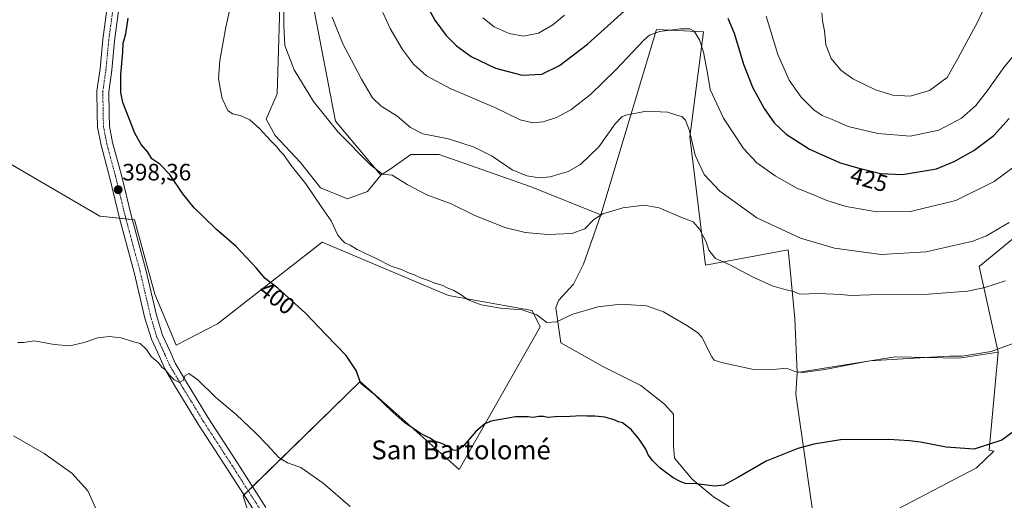
# Model space of a CAD drawing. Units: metres. Extents: x 566803 to 570253, y 4698676 to 4701026.
# Drawn here: x 567045 to 567462, y 4700566 to 4700769 of the extents above; entities that cross this region are included whole.
import ezdxf
from ezdxf.enums import TextEntityAlignment as Align

# ---------------------------------------------------------------- set-up
doc = ezdxf.new("R2010")
doc.units = ezdxf.units.M
doc.header["$MEASUREMENT"] = 0
doc.linetypes.add('TRAZO_Y_PUNTO', pattern=[1, 0.5, -0.25, 0, -0.25])
for name, color, linetype, lineweight in [('Carátula', 7, 'Continuous', 5), ('Cultivos herbáceos CxS', 92, 'Continuous', 0), ('Cultivos leñosos', 92, 'Continuous', 0), ('Cultivos leñosos CxS', 92, 'Continuous', 0), ('Curva de nivel maestra', 36, 'Continuous', 30), ('Curva de nivel normal', 36, 'Continuous', 0), ('Matorral', 135, 'Continuous', 0), ('Matorral CxS', 135, 'Continuous', 0), ('Pista no pavimentada', 254, 'Continuous', 13), ('Pista no pavimentada Cxs', 254, 'Continuous', 0), ('Pista pavimentada eje', 135, 'TRAZO_Y_PUNTO', 0), ('Punto de cota en terreno', 7, 'Continuous', 0), ('Rótulo de curva de nivel directora', 19, 'Continuous', 0), ('Rótulo de punto de cota en terreno', 19, 'Continuous', 0), ('Texto cartográfico', 19, 'Continuous', 0)]:
    doc.layers.add(name, color=color, linetype=linetype, lineweight=lineweight)
doc.styles.add('Arial', font='txt', dxfattribs={"height": 0.2})

# ---------------------------------------------------------------- blocks, each defined once
blk = doc.blocks.new('*U155')
at = {"layer": 'Cultivos herbáceos CxS', "color": 92, "linetype": 'Continuous', "lineweight": 0}
for points in [[(567345.94, 4700563.06, 398.66), (567339.06, 4700567.29, 399.03), (567330.07, 4700574.7, 400.2), (567322.66, 4700583.69, 400.81), (567322.13, 4700588.99, 401.19), (567322.13, 4700595.34, 401.6), (567322.13, 4700602.21, 401.83), (567318.42, 4700606.45, 401.74), (567308.37, 4700614.39, 401.7), (567292.49, 4700622.32, 401.78), (567274.5, 4700632.38, 403.12), (567272.39, 4700647.19, 405.91), (567273.44, 4700650.37, 406.22), (567279.79, 4700657.25, 406.58), (567284.03, 4700665.71, 407.64), (567291.4, 4700686.5, 409.85), (567314.99, 4700764.85, 420.06), (567334.82, 4700763.9, 420.88), (567329.15, 4700719.54, 414.81), (567335.76, 4700665.19, 408.84), (567370.69, 4700671.8, 413.24), (567371.21, 4700666.43, 412.01), (567373.52, 4700642.53, 408.02), (567374.46, 4700619.86, 404.51), (567373.99, 4700610.68, 403.03), (567382.47, 4700551.75, 395.64)], [(567414.07, 4700560.49, 396.21), (567450.46, 4700579.52, 398.91), (567457.82, 4700586.62, 399.36), (567455.85, 4700586.97, 399.65), (567459.55, 4700628.45, 404.74), (567451.57, 4700664.64, 411.94), (567470.53, 4700680.37, 412.94)]]:
    blk.add_polyline3d(points, dxfattribs=at)
blk = doc.blocks.new('*U158')
at = {"layer": 'Cultivos leñosos CxS', "color": 92, "linetype": 'Continuous', "lineweight": 0}
for points in [[(567143.68, 4700555.83, 391.64), (567140.01, 4700567.75, 392.67), (567189.61, 4700616.1, 399.88), (567231.52, 4700578.81, 398.2), (567265.75, 4700639.19, 404.6), (567262.33, 4700646.14, 405.35), (567226.94, 4700652.37, 404.7), (567214.57, 4700657.61, 404.43), (567173.51, 4700675.01, 403.23), (567129.24, 4700640.44, 397.32), (567111.7, 4700631.41, 395.44), (567102.64, 4700652.94, 396.15), (567094.08, 4700684.41, 397.53), (567079.35, 4700685.98, 398.54), (566957.5, 4700756.99, 398.87)], [(567155.95, 4700788.93, 409.55), (567154.42, 4700737.7, 408.01), (567149.83, 4700726.99, 406.34), (567153.65, 4700720.11, 405.92), (567164.36, 4700708.64, 406.2), (567172.77, 4700697.93, 406.31), (567184.24, 4700693.34, 407), (567192.65, 4700696.4, 407.94), (567198.3, 4700703.26, 409.54), (567198.3, 4700703.26, 409.54), (567202.75, 4700706.18, 410.48), (567211.01, 4700712.09, 412.11), (567223.06, 4700712.09, 412.8), (567261.96, 4700698.34, 413.79), (567291.4, 4700686.5, 409.85), (567284.03, 4700665.71, 407.64), (567279.79, 4700657.25, 406.58), (567273.44, 4700650.37, 406.22), (567272.39, 4700647.19, 405.91), (567274.5, 4700632.38, 403.12), (567292.49, 4700622.32, 401.78), (567308.37, 4700614.39, 401.7), (567318.42, 4700606.45, 401.74), (567322.13, 4700602.21, 401.83), (567322.13, 4700595.34, 401.6), (567322.13, 4700588.99, 401.19), (567322.66, 4700583.69, 400.81), (567330.07, 4700574.7, 400.2), (567339.06, 4700567.29, 399.03), (567345.94, 4700563.06, 398.66)]]:
    blk.add_polyline3d(points, dxfattribs=at)
blk = doc.blocks.new('*U160')
at = {"layer": 'Cultivos herbáceos CxS', "color": 92, "linetype": 'Continuous', "lineweight": 0}
for points in [[(567169.63, 4700775.23, 413.03), (567179.07, 4700726.15, 410.38), (567198.3, 4700703.26, 409.54), (567192.65, 4700696.4, 407.94), (567184.24, 4700693.34, 407), (567172.77, 4700697.93, 406.31), (567164.36, 4700708.64, 406.2), (567153.65, 4700720.11, 405.92), (567149.83, 4700726.99, 406.34), (567154.42, 4700737.7, 408.01), (567155.95, 4700788.93, 409.55)], [(566807.96, 4700523.73, 368.9), (566805.63, 4700767.18, 376.44), (566809.23, 4700743.8, 376.76), (566811.64, 4700713.79, 375.35), (566811.64, 4700713.79, 375.35), (566817.47, 4700679.54, 375.51), (566957.5, 4700756.99, 398.87), (567079.35, 4700685.98, 398.54), (567094.08, 4700684.41, 397.53), (567102.64, 4700652.94, 396.15), (567111.7, 4700631.41, 395.44), (567129.24, 4700640.44, 397.32), (567173.51, 4700675.01, 403.23), (567214.57, 4700657.61, 404.43), (567226.94, 4700652.37, 404.7), (567262.33, 4700646.14, 405.35), (567265.75, 4700639.19, 404.6), (567231.52, 4700578.81, 398.2), (567189.61, 4700616.1, 399.88), (567140.01, 4700567.75, 392.67), (567143.68, 4700555.83, 391.64)]]:
    blk.add_polyline3d(points, dxfattribs=at)
blk = doc.blocks.new('*U166')
at = {"layer": 'Curva de nivel normal', "color": 36, "linetype": 'Continuous', "lineweight": 0}
blk.add_polyline3d([(567466.58, 4700632.42, 405), (567456.69, 4700628.8, 405), (567444.2, 4700626.8, 405), (567438.99, 4700626.7, 405), (567431.13, 4700626.28, 405), (567405.34, 4700624.75, 405), (567386.23, 4700621.08, 405), (567376.86, 4700619.82, 405), (567373.58, 4700620.29, 405), (567369.97, 4700621.71, 405), (567364.34, 4700621.14, 405), (567355.42, 4700621.22, 405), (567343.08, 4700623.91, 405), (567339.38, 4700625.08, 405), (567338.34, 4700626.45, 405), (567334.14, 4700634.78, 405), (567332.4, 4700636.77, 405), (567327.76, 4700639.74, 405), (567317.99, 4700645.47, 405), (567310.69, 4700648.01, 405), (567299.85, 4700648.76, 405), (567290.14, 4700647.62, 405), (567279.64, 4700644.58, 405), (567272.66, 4700641.34, 405), (567268.62, 4700641.03, 405), (567264.32, 4700644.26, 405), (567257.99, 4700646.36, 405), (567249, 4700647.04, 405), (567240.79, 4700648.5, 405), (567235.24, 4700650.62, 405), (567232.38, 4700652.69, 405), (567229.16, 4700654.6, 405), (567226.15, 4700655.79, 405), (567224.27, 4700656.78, 405), (567221.1, 4700657.68, 405), (567218.44, 4700658.78, 405), (567215.15, 4700659.85, 405), (567212.84, 4700661.04, 405), (567209.96, 4700662, 405), (567207.02, 4700663.35, 405), (567202.68, 4700664.87, 405), (567196.67, 4700667.99, 405), (567188.23, 4700671.94, 405), (567185.34, 4700673.71, 405), (567183.06, 4700674.76, 405), (567181.84, 4700675.95, 405), (567180.13, 4700678, 405), (567177.33, 4700684.01, 405), (567173.33, 4700689.6, 405), (567166.63, 4700699.68, 405), (567160.37, 4700707.42, 405), (567157.05, 4700712.1, 405), (567155.59, 4700713.64, 405), (567154.43, 4700715.15, 405), (567151.44, 4700718.15, 405), (567147.15, 4700722.89, 405), (567142.81, 4700726.64, 405), (567138.81, 4700728.55, 405), (567135.48, 4700729.2, 405), (567133.54, 4700730.59, 405), (567131.13, 4700735.77, 405), (567129.58, 4700743.99, 405), (567130.11, 4700751.81, 405), (567132.67, 4700765.84, 405), (567135, 4700776.04, 405)], dxfattribs=at)
blk = doc.blocks.new('*U172')
at = {"layer": 'Curva de nivel normal', "color": 36, "linetype": 'Continuous', "lineweight": 0}
blk.add_polyline3d([(567199.11, 4700772.04, 420), (567202.33, 4700765.35, 420), (567207.43, 4700756.48, 420), (567212.18, 4700750.23, 420), (567217.66, 4700745.38, 420), (567227.59, 4700739.97, 420), (567246.59, 4700731.98, 420), (567257.28, 4700726.72, 420), (567262.61, 4700725.4, 420), (567267.08, 4700725.87, 420), (567272.68, 4700727.64, 420), (567278.78, 4700730.94, 420), (567287.08, 4700737.39, 420), (567297.82, 4700747.8, 420), (567309.62, 4700760.35, 420), (567312.06, 4700762.51, 420), (567316.2, 4700764.12, 420), (567325.16, 4700765.24, 420), (567329.06, 4700765.22, 420), (567330.93, 4700764.21, 420), (567333.14, 4700760.52, 420), (567334.85, 4700755.35, 420), (567336.52, 4700746.46, 420), (567337.72, 4700739.6, 420), (567343.41, 4700727.45, 420), (567351.74, 4700714.63, 420), (567357.41, 4700708.5, 420), (567365.24, 4700702.97, 420), (567374.38, 4700697.77, 420), (567381.1, 4700695.11, 420), (567387.04, 4700692.59, 420), (567395.27, 4700690.04, 420), (567408.3, 4700687.76, 420), (567422.42, 4700687.96, 420), (567441.73, 4700692.63, 420), (567457.87, 4700700.59, 420), (567469.96, 4700709.45, 420)], dxfattribs=at)
blk = doc.blocks.new('*U178')
at = {"layer": 'Curva de nivel normal', "color": 36, "linetype": 'Continuous', "lineweight": 0}
blk.add_polyline3d([(567185.32, 4700563.17, 395), (567173.96, 4700573.05, 395), (567164.42, 4700579.7, 395), (567158.75, 4700581.62, 395), (567155.16, 4700583.88, 395), (567150.24, 4700589.24, 395), (567145.53, 4700594.04, 395), (567137.14, 4700602.08, 395), (567128.54, 4700609.22, 395), (567120.89, 4700616.8, 395), (567117.06, 4700619.48, 395), (567115.51, 4700618.56, 395), (567114.59, 4700616.47, 395), (567113.03, 4700615.6, 395), (567110.78, 4700616.7, 395), (567108.66, 4700618.82, 395), (567107.18, 4700620.92, 395), (567105.82, 4700622.03, 395), (567104.23, 4700623.94, 395), (567101.12, 4700626.66, 395), (567099.17, 4700629.54, 395), (567096.4, 4700632.11, 395), (567092.72, 4700633.09, 395), (567088.48, 4700634.52, 395), (567083.36, 4700635.06, 395), (567078.48, 4700634.45, 395), (567072.75, 4700632.5, 395), (567066.75, 4700631.18, 395), (567060.08, 4700631.69, 395), (567051.75, 4700633.28, 395), (567047.08, 4700632.55, 395), (567044.65, 4700632.57, 395)], dxfattribs=at)
blk = doc.blocks.new('*U181')
at = {"layer": 'Curva de nivel normal', "color": 36, "linetype": 'Continuous', "lineweight": 0}
blk.add_polyline3d([(567177.7, 4700770.12, 415), (567182.34, 4700758.51, 415), (567185.84, 4700752, 415), (567190.06, 4700743.89, 415), (567194.74, 4700735.99, 415), (567198.5, 4700732.47, 415), (567205.15, 4700728.47, 415), (567210.86, 4700723.47, 415), (567216.09, 4700720.84, 415), (567226.91, 4700718.66, 415), (567237.84, 4700715.12, 415), (567245.43, 4700711.38, 415), (567253.95, 4700705.6, 415), (567260.08, 4700702.98, 415), (567265.42, 4700702.16, 415), (567269.95, 4700702.59, 415), (567277.61, 4700704.86, 415), (567282.85, 4700707.79, 415), (567290.56, 4700715.27, 415), (567297.56, 4700725.06, 415), (567300.34, 4700728, 415), (567302.05, 4700728.73, 415), (567310.68, 4700730.37, 415), (567319.57, 4700729.95, 415), (567325.87, 4700727.92, 415), (567327.2, 4700726.55, 415), (567329.02, 4700722.07, 415), (567331.33, 4700711.71, 415), (567335.18, 4700703.56, 415), (567341.82, 4700696.48, 415), (567357.4, 4700685.22, 415), (567375.94, 4700676.6, 415), (567390.33, 4700672.37, 415), (567410.01, 4700669.72, 415), (567429.12, 4700670.94, 415), (567448.9, 4700675.39, 415), (567454.59, 4700677.61, 415), (567464.28, 4700683.36, 415)], dxfattribs=at)
blk = doc.blocks.new('*U182')
at = {"layer": 'Curva de nivel normal', "color": 36, "linetype": 'Continuous', "lineweight": 0}
blk.add_polyline3d([(567157.45, 4700780.5, 410), (567157.25, 4700766.56, 410), (567157.75, 4700758.16, 410), (567161.6, 4700747.9, 410), (567169.77, 4700734.45, 410), (567180.25, 4700721.48, 410), (567194.04, 4700707.52, 410), (567199.07, 4700703.76, 410), (567203.15, 4700703.34, 410), (567209.41, 4700699.32, 410), (567217.76, 4700694.97, 410), (567228.12, 4700691.21, 410), (567237.88, 4700686.38, 410), (567250.8, 4700681.18, 410), (567259.42, 4700679, 410), (567269.04, 4700678.18, 410), (567279.15, 4700678.6, 410), (567284.68, 4700680.62, 410), (567288.46, 4700684.54, 410), (567292.26, 4700687.02, 410), (567300.8, 4700689.47, 410), (567309.75, 4700690.56, 410), (567316.06, 4700689.48, 410), (567325.34, 4700685.5, 410), (567330.45, 4700683.57, 410), (567333.22, 4700680.54, 410), (567335.82, 4700675.34, 410), (567337.14, 4700671.55, 410), (567339.92, 4700668.11, 410), (567345.69, 4700665.52, 410), (567355.93, 4700660.11, 410), (567363.97, 4700656.46, 410), (567369.8, 4700654.84, 410), (567372.59, 4700654.23, 410), (567375.72, 4700652.95, 410), (567383.42, 4700653.24, 410), (567393.08, 4700652.84, 410), (567397.08, 4700652.36, 410), (567405.42, 4700652.66, 410), (567430.08, 4700652.92, 410), (567446.58, 4700654.32, 410), (567453.93, 4700655.74, 410), (567462.75, 4700658.69, 410)], dxfattribs=at)
blk = doc.blocks.new('*U184')
at = {"layer": 'Curva de nivel normal', "color": 36, "linetype": 'Continuous', "lineweight": 0}
for points in [[(567241.45, 4700769.84, 430), (567246.34, 4700766.08, 430), (567252.62, 4700763.22, 430), (567258.75, 4700762.04, 430), (567265.08, 4700763.34, 430), (567271.08, 4700766.87, 430), (567276.08, 4700770.95, 430)], [(567361.41, 4700770.58, 430), (567366.37, 4700754.36, 430), (567371.16, 4700743.54, 430), (567376.24, 4700736.29, 430), (567381.6, 4700730.93, 430), (567385.05, 4700728.56, 430), (567389.31, 4700726.84, 430), (567396.11, 4700723.95, 430), (567408.62, 4700720.92, 430), (567422.38, 4700719.8, 430), (567434.42, 4700722.28, 430), (567444.01, 4700727.43, 430), (567450.11, 4700732.82, 430), (567455.14, 4700739.09, 430), (567461.95, 4700748.89, 430), (567470.62, 4700759.21, 430)]]:
    blk.add_polyline3d(points, dxfattribs=at)
blk = doc.blocks.new('*U188')
at = {"layer": 'Curva de nivel maestra', "color": 36, "linetype": 'Continuous', "lineweight": 30}
blk.add_polyline3d([(567465.39, 4700594.39, 400), (567461.18, 4700591.25, 400), (567449.46, 4700587.5, 400), (567437.54, 4700588.24, 400), (567426.69, 4700590.4, 400), (567422.06, 4700590.91, 400), (567413.26, 4700591.55, 400), (567392.83, 4700591.4, 400), (567381.6, 4700589.49, 400), (567374.75, 4700587.74, 400), (567361.42, 4700582.33, 400), (567349.75, 4700575.59, 400), (567343.42, 4700572.21, 400), (567339.48, 4700571.8, 400), (567331.98, 4700572.8, 400), (567327.19, 4700572.9, 400), (567325.31, 4700573.68, 400), (567321.97, 4700575.34, 400), (567316.48, 4700579.46, 400), (567313.23, 4700582.7, 400), (567311.45, 4700585.06, 400), (567310.48, 4700587.36, 400), (567307.7, 4700591.7, 400), (567304.32, 4700595.69, 400), (567301.85, 4700597.56, 400), (567300.55, 4700598.59, 400), (567298.91, 4700598.95, 400), (567297.11, 4700599.82, 400), (567293.12, 4700600.95, 400), (567288.86, 4700601.4, 400), (567285.5, 4700601.33, 400), (567283.16, 4700601.53, 400), (567278.5, 4700601.2, 400), (567272.09, 4700601.13, 400), (567268.82, 4700600.86, 400), (567267.2, 4700601.24, 400), (567265.18, 4700601.22, 400), (567262.72, 4700600.76, 400), (567260.67, 4700601.16, 400), (567255.3, 4700601.13, 400), (567244.96, 4700599.24, 400), (567242.36, 4700598.13, 400), (567238.55, 4700594.96, 400), (567233.42, 4700588.92, 400), (567230.75, 4700586.91, 400), (567228.96, 4700586.98, 400), (567227.45, 4700588.15, 400), (567224.11, 4700589.82, 400), (567221.08, 4700590.78, 400), (567219.02, 4700592.06, 400), (567215.04, 4700594.08, 400), (567212.69, 4700595.73, 400), (567208.48, 4700598.52, 400), (567203.33, 4700603.03, 400), (567195.76, 4700610.46, 400), (567189.8, 4700615.22, 400), (567187.85, 4700620.7, 400), (567183.62, 4700627.04, 400), (567174.98, 4700635.94, 400), (567166.46, 4700644.95, 400), (567154.69, 4700655.53, 400), (567149.41, 4700659.56, 400), (567145.61, 4700664.16, 400), (567137.05, 4700673.14, 400), (567128.78, 4700680.34, 400), (567123, 4700685.91, 400), (567119.26, 4700689.43, 400), (567114.54, 4700695.45, 400), (567109.03, 4700703.64, 400), (567104.74, 4700707.9, 400), (567101.32, 4700710.26, 400), (567099.65, 4700712.98, 400), (567096.9, 4700716.3, 400), (567094.22, 4700721.09, 400), (567089.06, 4700734, 400), (567088.23, 4700738.3, 400), (567088.2, 4700745.95, 400), (567089.16, 4700755.34, 400), (567089.3, 4700759.09, 400), (567090.34, 4700763.02, 400), (567091.44, 4700769.73, 400)], dxfattribs=at)
blk = doc.blocks.new('*U192')
at = {"layer": 'Curva de nivel maestra', "color": 36, "linetype": 'Continuous', "lineweight": 30}
for points in [[(567215.06, 4700780.12, 425), (567221.15, 4700768.86, 425), (567226.02, 4700762.4, 425), (567230.31, 4700758.03, 425), (567236.52, 4700753.48, 425), (567246.89, 4700748.58, 425), (567258.08, 4700745.54, 425), (567266.47, 4700746.06, 425), (567273.96, 4700749.68, 425), (567285.8, 4700758.66, 425), (567301.32, 4700772.66, 425)], [(567345.14, 4700769.76, 425), (567347.87, 4700763.36, 425), (567351.86, 4700750.24, 425), (567355.68, 4700740.46, 425), (567360.5, 4700731.51, 425), (567364.78, 4700725.39, 425), (567369.89, 4700720.59, 425), (567379.78, 4700714.32, 425), (567392.78, 4700708.54, 425), (567400.19, 4700706.47, 425), (567409.82, 4700704.01, 425), (567419.14, 4700703.64, 425), (567433.53, 4700706, 425), (567440.97, 4700709.07, 425), (567449.23, 4700713.69, 425), (567457.77, 4700720.11, 425), (567464.25, 4700727.28, 425)]]:
    blk.add_polyline3d(points, dxfattribs=at)
blk = doc.blocks.new('5PATER')
at = {"layer": 'Carátula', "linetype": 'Continuous', "lineweight": 5}
h = blk.add_hatch(color=250, dxfattribs=at)
edge = h.paths.add_edge_path()
edge.add_ellipse((0, 0.01), major_axis=(-1.33, -1.34), ratio=0.999422, start_angle=0, end_angle=360)

msp = doc.modelspace()

# ---------------------------------------------------------------- linework, layer by layer
at = {"layer": 'Cultivos herbáceos CxS', "color": 92, "linetype": 'Continuous', "lineweight": 0}
for points in [[(566983.56, 4700994.39, 391.73), (567076.59, 4700949.31, 401.34), (567080.56, 4700951.49, 401.32), (567082.8, 4700952.72, 401.18), (567085.04, 4700953.96, 400.92), (567086.99, 4700955.02, 400.85), (567137.71, 4700937.41, 406.44), (567169.72, 4700929.63, 408.91), (567166.49, 4700920.32, 409.88), (567162.83, 4700909.75, 409.43), (567159.77, 4700879.17, 408.74), (567158.25, 4700861.58, 408.27), (567155.95, 4700788.93, 409.55), (567154.42, 4700737.7, 408.01), (567149.83, 4700726.99, 406.34), (567153.65, 4700720.11, 405.92), (567164.36, 4700708.64, 406.2), (567172.77, 4700697.93, 406.31), (567184.24, 4700693.35, 407), (567192.65, 4700696.4, 407.94), (567198.3, 4700703.26, 409.54)], [(567588.87, 4700838.31, 427.19), (567616.59, 4700818.52, 427.56), (567633.55, 4700779.86, 420.62), (567631.56, 4700757.61, 415.76), (567581.18, 4700734.28, 414.4), (567535.87, 4700716.18, 411.53), (567533.98, 4700733.18, 415.48), (567532.48, 4700737.26, 416.44), (567527.38, 4700751.13, 420.31), (567507.75, 4700743.46, 417.99), (567470.53, 4700680.37, 412.94), (567451.57, 4700664.64, 411.94), (567459.55, 4700628.45, 404.74)], [(567198.3, 4700703.26, 409.54), (567179.07, 4700726.15, 410.38), (567169.63, 4700775.23, 413.03)], [(567374.46, 4700619.86, 404.51), (567373.52, 4700642.53, 408.02), (567371.21, 4700666.43, 412.01), (567370.69, 4700671.8, 413.24), (567335.76, 4700665.19, 408.84), (567329.15, 4700719.54, 414.81), (567334.82, 4700763.9, 420.88), (567314.99, 4700764.85, 420.06), (567291.39, 4700686.5, 409.85)], [(567143.68, 4700555.83, 391.64), (567140.01, 4700567.75, 392.67), (567140.34, 4700568.07, 392.73), (567142.17, 4700569.85, 392.92), (567143.99, 4700571.64, 392.99), (567189.61, 4700616.1, 399.88), (567231.52, 4700578.81, 398.2), (567265.74, 4700639.19, 404.6), (567262.33, 4700646.14, 405.35), (567226.94, 4700652.37, 404.7), (567214.57, 4700657.61, 404.43), (567173.51, 4700675.01, 403.23), (567129.24, 4700640.44, 397.32), (567111.7, 4700631.41, 395.44), (567102.64, 4700652.94, 396.15), (567094.08, 4700684.41, 397.53), (567093.09, 4700684.51, 397.62), (567090.43, 4700684.8, 397.74), (567087.76, 4700685.08, 397.67), (567079.35, 4700685.98, 398.54), (566957.5, 4700756.99, 398.87)], [(567345.94, 4700563.06, 398.66), (567339.06, 4700567.29, 399.03), (567330.06, 4700574.7, 400.2), (567322.66, 4700583.69, 400.81), (567322.13, 4700588.99, 401.19), (567322.13, 4700595.34, 401.6), (567322.13, 4700602.21, 401.83), (567318.42, 4700606.45, 401.74), (567308.37, 4700614.39, 401.7), (567292.49, 4700622.32, 401.78), (567274.5, 4700632.38, 403.12), (567272.39, 4700647.19, 405.91), (567273.44, 4700650.37, 406.22), (567279.79, 4700657.25, 406.58), (567284.03, 4700665.71, 407.64), (567291.39, 4700686.5, 409.85)], [(567459.55, 4700628.45, 404.74), (567455.85, 4700586.97, 399.65), (567457.82, 4700586.62, 399.36), (567450.46, 4700579.52, 398.91), (567414.07, 4700560.49, 396.21), (567398.92, 4700556.96, 395.4), (567391.42, 4700557.15, 395.98), (567382.47, 4700551.75, 395.64), (567373.99, 4700610.68, 403.03), (567374.46, 4700619.86, 404.51)]]:
    msp.add_polyline3d(points, dxfattribs=at)
at = {"layer": 'Cultivos leñosos', "color": 92, "linetype": 'Continuous', "lineweight": 0}
for points in [[(566983.56, 4700994.39, 391.73), (567076.59, 4700949.31, 401.34), (567080.56, 4700951.49, 401.32), (567082.8, 4700952.72, 401.18), (567085.04, 4700953.96, 400.92), (567086.99, 4700955.02, 400.85), (567137.71, 4700937.41, 406.44), (567169.72, 4700929.63, 408.91), (567166.49, 4700920.32, 409.88), (567162.83, 4700909.75, 409.43), (567159.77, 4700879.17, 408.74), (567158.25, 4700861.58, 408.27), (567155.95, 4700788.93, 409.55), (567154.42, 4700737.7, 408.01), (567149.83, 4700726.99, 406.34), (567153.65, 4700720.11, 405.92), (567164.36, 4700708.64, 406.2), (567172.77, 4700697.93, 406.31), (567184.24, 4700693.35, 407), (567192.65, 4700696.4, 407.94), (567198.3, 4700703.26, 409.54)], [(567143.68, 4700555.83, 391.64), (567140.01, 4700567.75, 392.67), (567140.34, 4700568.07, 392.73), (567142.17, 4700569.85, 392.92), (567143.99, 4700571.64, 392.99), (567189.61, 4700616.1, 399.88), (567231.52, 4700578.81, 398.2), (567265.74, 4700639.19, 404.6), (567262.33, 4700646.14, 405.35), (567226.94, 4700652.37, 404.7), (567214.57, 4700657.61, 404.43), (567173.51, 4700675.01, 403.23), (567129.24, 4700640.44, 397.32), (567111.7, 4700631.41, 395.44), (567102.64, 4700652.94, 396.15), (567094.08, 4700684.41, 397.53), (567093.09, 4700684.51, 397.62), (567090.43, 4700684.8, 397.74), (567087.76, 4700685.08, 397.67), (567079.35, 4700685.98, 398.54), (566957.5, 4700756.99, 398.87)], [(567291.39, 4700686.5, 409.85), (567261.96, 4700698.34, 413.79), (567223.06, 4700712.09, 412.8), (567211.01, 4700712.09, 412.11), (567202.74, 4700706.18, 410.48), (567198.3, 4700703.26, 409.54)], [(567345.94, 4700563.06, 398.66), (567339.06, 4700567.29, 399.03), (567330.06, 4700574.7, 400.2), (567322.66, 4700583.69, 400.81), (567322.13, 4700588.99, 401.19), (567322.13, 4700595.34, 401.6), (567322.13, 4700602.21, 401.83), (567318.42, 4700606.45, 401.74), (567308.37, 4700614.39, 401.7), (567292.49, 4700622.32, 401.78), (567274.5, 4700632.38, 403.12), (567272.39, 4700647.19, 405.91), (567273.44, 4700650.37, 406.22), (567279.79, 4700657.25, 406.58), (567284.03, 4700665.71, 407.64), (567291.39, 4700686.5, 409.85)], [(567459.55, 4700628.45, 404.74), (567455.85, 4700586.97, 399.65), (567457.82, 4700586.62, 399.36), (567450.46, 4700579.52, 398.91), (567414.07, 4700560.49, 396.21), (567398.92, 4700556.96, 395.4), (567391.42, 4700557.15, 395.98), (567382.47, 4700551.75, 395.64), (567373.99, 4700610.68, 403.03), (567374.46, 4700619.86, 404.51)], [(567459.55, 4700628.45, 404.74), (567443.07, 4700625.93, 404.95), (567415.99, 4700626.47, 405.52), (567374.46, 4700619.86, 404.51)]]:
    msp.add_polyline3d(points, dxfattribs=at)
at = {"layer": 'Cultivos leñosos CxS', "color": 92, "linetype": 'Continuous', "lineweight": 0}
msp.add_polyline3d([(567374.46, 4700619.86, 404.51), (567415.99, 4700626.47, 405.52), (567443.07, 4700625.92, 404.95), (567459.55, 4700628.45, 404.74), (567455.85, 4700586.97, 399.65), (567457.82, 4700586.62, 399.36), (567450.46, 4700579.52, 398.91), (567414.07, 4700560.49, 396.21), (567398.92, 4700556.96, 395.4), (567391.42, 4700557.15, 395.98), (567382.47, 4700551.75, 395.64), (567373.99, 4700610.68, 403.03), (567374.46, 4700619.86, 404.51)], close=True, dxfattribs=at)
at = {"layer": 'Curva de nivel normal', "color": 36, "linetype": 'Continuous', "lineweight": 0}
for points in [[(567422.38, 4700736.78, 435), (567430.53, 4700739.18, 435), (567437.99, 4700744.64, 435), (567442.49, 4700752.7, 435), (567451.04, 4700768.36, 435), (567454.59, 4700776.13, 435), (567458.87, 4700782.23, 435), (567461.24, 4700784.74, 435), (567462.62, 4700786.8, 435)], [(567384.98, 4700771.99, 435), (567385.23, 4700768.54, 435), (567386.06, 4700764.38, 435), (567386.62, 4700758.42, 435), (567388.98, 4700752.7, 435), (567392.94, 4700747.66, 435), (567398.01, 4700744.08, 435), (567407.64, 4700739.45, 435), (567414.98, 4700737.1, 435), (567422.38, 4700736.78, 435)], [(567078.34, 4700560.76, 390), (567074.34, 4700569.81, 390), (567067.55, 4700577.25, 390), (567055.89, 4700585.6, 390), (567042.82, 4700593, 390)]]:
    msp.add_polyline3d(points, dxfattribs=at)
at = {"layer": 'Matorral', "color": 135, "linetype": 'Continuous', "lineweight": 0}
for points in [[(567588.87, 4700838.31, 427.19), (567616.59, 4700818.52, 427.56), (567633.55, 4700779.86, 420.62), (567631.56, 4700757.61, 415.76), (567581.18, 4700734.28, 414.4), (567535.87, 4700716.18, 411.53), (567533.98, 4700733.18, 415.48), (567532.48, 4700737.26, 416.44), (567527.38, 4700751.13, 420.31), (567507.75, 4700743.46, 417.99), (567470.53, 4700680.37, 412.94), (567451.57, 4700664.64, 411.94), (567459.55, 4700628.45, 404.74)], [(567198.3, 4700703.26, 409.54), (567179.07, 4700726.15, 410.38), (567169.63, 4700775.23, 413.03)], [(567374.46, 4700619.86, 404.51), (567373.52, 4700642.53, 408.02), (567371.21, 4700666.43, 412.01), (567370.69, 4700671.8, 413.24), (567335.76, 4700665.19, 408.84), (567329.15, 4700719.54, 414.81), (567334.82, 4700763.9, 420.88), (567314.99, 4700764.85, 420.06), (567291.39, 4700686.5, 409.85)], [(567291.39, 4700686.5, 409.85), (567261.96, 4700698.34, 413.79), (567223.06, 4700712.09, 412.8), (567211.01, 4700712.09, 412.11), (567202.74, 4700706.18, 410.48), (567198.3, 4700703.26, 409.54)], [(567459.55, 4700628.45, 404.74), (567443.07, 4700625.93, 404.95), (567415.99, 4700626.47, 405.52), (567374.46, 4700619.86, 404.51)]]:
    msp.add_polyline3d(points, dxfattribs=at)
at = {"layer": 'Matorral CxS', "color": 135, "linetype": 'Continuous', "lineweight": 0}
msp.add_polyline3d([(567470.53, 4700680.37, 412.94), (567451.57, 4700664.64, 411.94), (567459.55, 4700628.45, 404.74), (567443.07, 4700625.92, 404.95), (567415.99, 4700626.47, 405.52), (567374.46, 4700619.86, 404.51), (567373.52, 4700642.53, 408.02), (567371.21, 4700666.43, 412.01), (567370.69, 4700671.8, 413.24), (567335.76, 4700665.19, 408.84), (567329.15, 4700719.54, 414.81), (567334.82, 4700763.9, 420.88), (567314.99, 4700764.85, 420.06), (567291.4, 4700686.5, 409.85), (567261.96, 4700698.34, 413.79), (567223.06, 4700712.09, 412.8), (567211.01, 4700712.09, 412.11), (567202.75, 4700706.18, 410.48), (567198.3, 4700703.26, 409.54), (567179.07, 4700726.15, 410.38), (567169.63, 4700775.23, 413.03)], dxfattribs=at)
at = {"layer": 'Pista no pavimentada', "color": 254, "linetype": 'Continuous', "lineweight": 13}
for points in [[(567145.48, 4700560.02, 392.34), (567133.32, 4700579.06, 393.15), (567121, 4700598, 393.96), (567111.32, 4700613.92, 394.73), (567106.87, 4700621.46, 394.96), (567104.57, 4700626.6, 395.18), (567101.2, 4700633.89, 395.42), (567098.48, 4700642.86, 395.9), (567093.97, 4700662.08, 396.77), (567087.76, 4700685.09, 397.68), (567083.65, 4700702.03, 398.47), (567079.94, 4700715.97, 399.13), (567078.42, 4700723.54, 399.25), (567078.29, 4700729.32, 399.22), (567078.15, 4700738.92, 399.27), (567079.49, 4700748.32, 399.33), (567080.68, 4700760.74, 399.29), (567082.94, 4700777.6, 399.1)], [(567087.89, 4700776.92, 399.67), (567085.65, 4700760.17, 399.31), (567084.46, 4700747.73, 399.29), (567083.16, 4700738.6, 399.36), (567083.28, 4700729.42, 399.24), (567083.41, 4700724.09, 399.09), (567084.81, 4700717.11, 398.74), (567088.5, 4700703.26, 398.39), (567092.6, 4700686.33, 397.77), (567098.82, 4700663.31, 396.81), (567103.31, 4700644.16, 395.99), (567105.88, 4700635.67, 395.57), (567109.12, 4700628.67, 395.26), (567111.32, 4700623.76, 394.99), (567115.61, 4700616.49, 394.76), (567125.23, 4700600.66, 394), (567137.52, 4700581.76, 393.32), (567149.7, 4700562.7, 392.53)]]:
    msp.add_polyline3d(points, dxfattribs=at)
at = {"layer": 'Pista no pavimentada Cxs', "color": 254, "linetype": 'Continuous', "lineweight": 0}
for points in [[(567145.48, 4700560.02, 392.34), (567133.32, 4700579.06, 393.15), (567121, 4700598, 393.96), (567111.32, 4700613.92, 394.73), (567106.87, 4700621.46, 394.96), (567104.57, 4700626.6, 395.18), (567101.2, 4700633.89, 395.42), (567098.48, 4700642.86, 395.9), (567093.97, 4700662.08, 396.77), (567087.76, 4700685.09, 397.68), (567083.65, 4700702.03, 398.47), (567079.94, 4700715.97, 399.13), (567078.42, 4700723.54, 399.25), (567078.29, 4700729.32, 399.22), (567078.15, 4700738.92, 399.27), (567079.49, 4700748.32, 399.33), (567080.68, 4700760.74, 399.29), (567082.94, 4700777.6, 399.1)], [(567087.89, 4700776.92, 399.67), (567085.65, 4700760.17, 399.31), (567084.46, 4700747.73, 399.29), (567083.16, 4700738.6, 399.36), (567083.28, 4700729.42, 399.24), (567083.41, 4700724.09, 399.09), (567084.81, 4700717.11, 398.74), (567088.5, 4700703.26, 398.39), (567092.6, 4700686.33, 397.77), (567098.82, 4700663.31, 396.81), (567103.31, 4700644.16, 395.99), (567105.88, 4700635.67, 395.57), (567109.12, 4700628.67, 395.26), (567111.32, 4700623.76, 394.99), (567115.61, 4700616.49, 394.76), (567125.23, 4700600.66, 394), (567137.52, 4700581.76, 393.32), (567149.7, 4700562.7, 392.53)]]:
    msp.add_polyline3d(points, dxfattribs=at)
at = {"layer": 'Pista pavimentada eje', "color": 135, "linetype": 'TRAZO_Y_PUNTO', "lineweight": 0}
msp.add_polyline3d([(567147.59, 4700561.36, 392.55), (567135.42, 4700580.41, 393.28), (567123.12, 4700599.33, 394.02), (567113.46, 4700615.2, 394.8), (567109.1, 4700622.61, 395.02), (567106.85, 4700627.64, 395.43), (567103.54, 4700634.78, 395.54), (567100.89, 4700643.51, 396.1), (567096.4, 4700662.7, 396.92), (567090.18, 4700685.71, 397.77), (567086.08, 4700702.65, 398.5), (567082.37, 4700716.54, 398.92), (567080.92, 4700723.81, 399.24), (567080.79, 4700729.37, 399.28), (567080.65, 4700738.76, 399.36), (567081.98, 4700748.02, 399.43), (567083.17, 4700760.46, 399.36), (567085.42, 4700777.26, 399.49)], dxfattribs=at)

# ---------------------------------------------------------------- block references
at = {"layer": 'Cultivos herbáceos CxS', "color": 92, "linetype": 'Continuous', "lineweight": 0}
for name in ['*U155', '*U160']:
    msp.add_blockref(name, (0, 0), dxfattribs=at)
at = {"layer": 'Cultivos leñosos CxS', "color": 92, "linetype": 'Continuous', "lineweight": 0}
msp.add_blockref('*U158', (0, 0), dxfattribs=at)
at = {"layer": 'Curva de nivel maestra', "color": 36, "linetype": 'Continuous', "lineweight": 30}
for name in ['*U188', '*U192']:
    msp.add_blockref(name, (0, 0), dxfattribs=at)
at = {"layer": 'Curva de nivel normal', "color": 36, "linetype": 'Continuous', "lineweight": 0}
for name in ['*U166', '*U182', '*U181', '*U172', '*U184', '*U178']:
    msp.add_blockref(name, (0, 0), dxfattribs=at)
at = {"layer": 'Punto de cota en terreno', "linetype": 'Continuous', "lineweight": 0}
msp.add_blockref('5PATER', (567087.15, 4700697.14, 398.36), dxfattribs=at)

# ---------------------------------------------------------------- texts
at = {"layer": 'Rótulo de curva de nivel directora', "color": 19, "linetype": 'Continuous', "lineweight": 0, "style": 'Arial'}
for s, rotation, p in [('425', -15.6079, (567404.97, 4700701.48)), ('400', -37.353, (567154.32, 4700651.38))]:
    msp.add_text(s, height=7, rotation=rotation, dxfattribs=at).set_placement(p, align=Align.MIDDLE_CENTER)
at = {"layer": 'Rótulo de punto de cota en terreno', "color": 19, "linetype": 'Continuous', "lineweight": 0, "style": 'Arial'}
msp.add_text('398,36', height=7, dxfattribs=at).set_placement((567088.91, 4700698.9), align=Align.BOTTOM_LEFT)
at = {"layer": 'Texto cartográfico', "color": 19, "linetype": 'Continuous', "lineweight": 0, "style": 'Arial'}
msp.add_text('San Bartolomé', height=8, dxfattribs=at).set_placement((567232.25, 4700587.13), align=Align.MIDDLE_CENTER)

doc.saveas('drawing.dxf')
